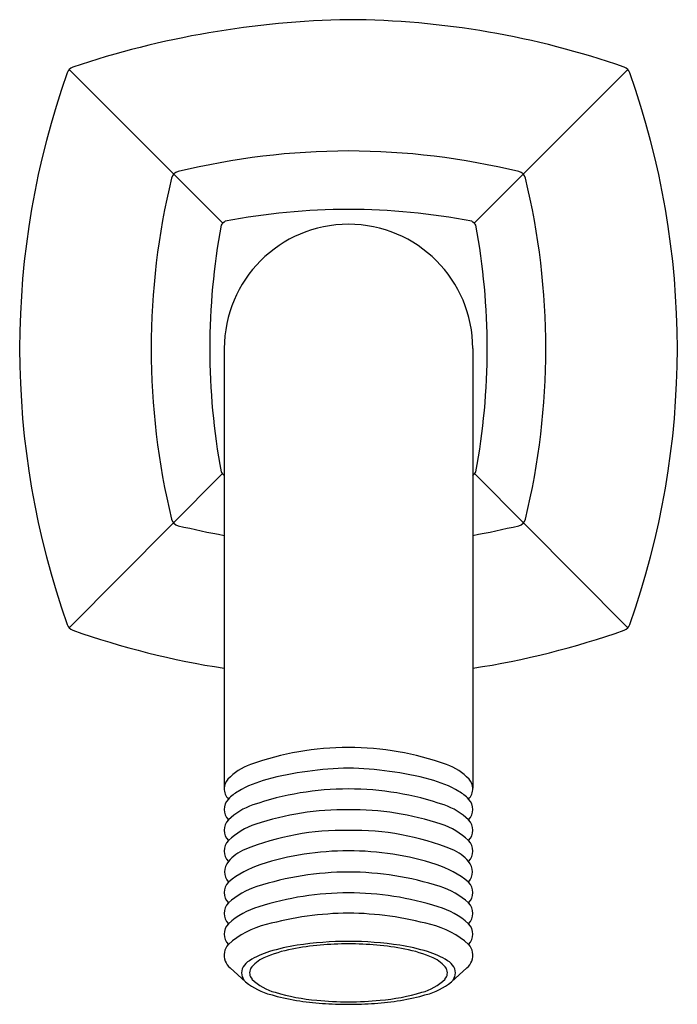
# Model space of a CAD drawing. Units: inches. Extents: x 752.7 to 759.2, y 101.7 to 154.2.
# Drawn here: x 754.9 to 757.1, y 151 to 154.2 of the extents above; entities that cross this region are included whole.
import ezdxf

# ---------------------------------------------------------------- set-up
doc = ezdxf.new("R2010")
doc.units = ezdxf.units.IN
doc.header["$LTSCALE"] = 0.64311
doc.header["$MEASUREMENT"] = 0
doc.layers.get('0').update_dxf_attribs({"color": 255, "linetype": 'CONTINUOUS'})

msp = doc.modelspace()

# ---------------------------------------------------------------- linework, layer by layer
for p, q in [((755.07, 154.0423), (755.5724, 153.5399)), ((756.8955, 154.0423), (756.3931, 153.5399)), ((755.5765, 153.1296), (755.5765, 151.6928)), ((756.389, 153.1296), (756.389, 151.6928)), ((755.5704, 152.7215), (755.07, 152.2168)), ((756.3951, 152.7215), (756.8955, 152.2168)), ((755.596, 151.1059), (755.6463, 151.06)), ((756.3695, 151.1059), (756.3192, 151.06))]:
    msp.add_line(p, q)
for centre, radius, start, end in [((756.0351, 151.2043), 3.0008, 90.9992, 108.5348), ((755.9662, 151.4122), 2.7925, 70.8054, 89.6606), ((757.6042, 153.1296), 2.6965, 160.467, 199.5331), ((755.0912, 154.0211), 0.03, 109.5341, 160.467), ((756.8743, 154.0211), 0.03, 19.533, 70.4659), ((754.3613, 153.1296), 2.6965, 340.4669, 19.533), ((755.9879, 151.3972), 2.3783, 90.1239, 103.6687), ((755.9776, 151.3972), 2.3783, 76.3313, 89.8761), ((757.6961, 153.1296), 2.3586, 166.3441, 193.6565), ((755.4329, 153.6795), 0.0295, 103.699, 166.3441), ((756.5326, 153.6795), 0.0295, 13.6559, 76.301), ((754.2694, 153.1296), 2.3586, 346.3435, 13.6559), ((755.9828, 151.4459), 2.1385, 90, 100.8647), ((755.9828, 151.4459), 2.1385, 79.1353, 90), ((757.742, 153.1296), 2.2128, 169.5073, 190.4957), ((755.6155, 153.4971), 0.0608, 126.1396, 144.2324), ((755.9828, 153.1296), 0.4063, 90, 180), ((755.9828, 153.1296), 0.4063, 0, 90), ((756.35, 153.4971), 0.0608, 35.7676, 53.8604), ((754.2235, 153.1296), 2.2128, 349.5043, 10.4927), ((755.6198, 152.7668), 0.0671, 216.9608, 229.7849), ((756.3457, 152.7668), 0.0671, 310.2151, 323.0392), ((755.4329, 152.5797), 0.0295, 193.6565, 256.7922), ((756.2126, 155.9022), 3.4423, 256.7922, 259.3507), ((755.7529, 155.9022), 3.4423, 280.6493, 283.2078), ((756.5326, 152.5797), 0.0295, 283.2078, 346.3435), ((755.0912, 152.2381), 0.03, 199.5331, 250.4682), ((755.983, 154.752), 2.6975, 250.4682, 261.3321), ((755.9825, 154.752), 2.6975, 278.6679, 289.5318), ((756.8743, 152.2381), 0.03, 289.5318, 340.4669), ((755.9832, 150.8704), 0.9558, 90.0245, 109.6186), ((755.9823, 150.8704), 0.9558, 70.3814, 89.9755), ((755.7246, 151.5958), 0.1858, 109.6186, 137.032), ((756.002, 150.6355), 1.1233, 90.9801, 104.7482), ((755.9635, 150.6355), 1.1233, 75.2518, 89.0199), ((756.2409, 151.5958), 0.1858, 42.968, 70.3814), ((755.622, 151.6914), 0.0455, 137.032, 178.1983), ((755.811, 151.3608), 0.3732, 104.7482, 120.3635), ((756.1545, 151.3608), 0.3732, 59.6365, 75.2518), ((756.3435, 151.6914), 0.0455, 1.8017, 42.968), ((755.6283, 151.6924), 0.0518, 179.5521, 222.3243), ((755.7007, 151.5491), 0.155, 120.3635, 135.5907), ((755.9827, 150.7315), 0.9592, 89.9991, 109.0082), ((755.9828, 150.7315), 0.9592, 70.9918, 90.0009), ((756.2648, 151.5491), 0.155, 44.4093, 59.6365), ((756.3372, 151.6924), 0.0518, 317.6757, 0.4479), ((755.6248, 151.6236), 0.0486, 135.7296, 224.2644), ((756.3407, 151.6236), 0.0486, 315.7356, 44.2704), ((755.7426, 151.4285), 0.222, 109.0082, 133.4425), ((755.9737, 150.6813), 0.9415, 89.449, 108.2222), ((755.9918, 150.6813), 0.9415, 71.7778, 90.551), ((756.2229, 151.4285), 0.222, 46.5575, 70.9918), ((755.6259, 151.5557), 0.0494, 136.6321, 223.3703), ((756.3396, 151.5557), 0.0494, 316.6297, 43.3679), ((755.7525, 151.3532), 0.2341, 108.2222, 133.951), ((755.9634, 150.7071), 0.848, 88.6897, 112.1588), ((756.0021, 150.7071), 0.848, 67.8412, 91.3103), ((756.213, 151.3532), 0.2341, 46.049, 71.7778), ((755.6259, 151.4878), 0.0494, 136.6276, 223.3715), ((756.3396, 151.4878), 0.0494, 316.6285, 43.3724), ((755.6963, 151.3628), 0.14, 112.1588, 139.4276), ((756.2692, 151.3628), 0.14, 40.5724, 67.8412), ((755.9838, 150.5409), 0.9477, 90.0638, 107.6983), ((755.9817, 150.5409), 0.9477, 72.3017, 89.9362), ((755.6296, 151.4199), 0.0522, 139.4276, 220.573), ((755.7919, 151.1422), 0.3165, 107.6983, 129.6367), ((756.1736, 151.1422), 0.3165, 50.3633, 72.3017), ((756.3359, 151.4199), 0.0522, 319.427, 40.5724), ((755.9829, 150.4494), 0.9696, 90.011, 107.9927), ((755.9826, 150.4494), 0.9696, 72.0073, 89.989), ((755.6259, 151.352), 0.0494, 136.629, 223.3697), ((755.7645, 151.122), 0.2625, 107.9927, 131.6738), ((756.201, 151.122), 0.2625, 48.3262, 72.0073), ((756.3396, 151.352), 0.0494, 316.6303, 43.371), ((755.9862, 150.3567), 0.9945, 90.201, 107.3583), ((755.9793, 150.3567), 0.9945, 72.6417, 89.799), ((755.626, 151.2841), 0.0495, 136.724, 223.2752), ((755.7722, 151.0414), 0.2771, 107.3583, 131.1143), ((756.1933, 151.0414), 0.2771, 48.8857, 72.6417), ((756.3395, 151.2841), 0.0495, 316.7248, 43.276), ((755.9947, 150.2176), 1.0674, 90.6427, 105.2467), ((755.9708, 150.2176), 1.0674, 74.7533, 89.3573), ((755.626, 151.2162), 0.0495, 136.7222, 223.1965), ((755.7726, 150.9849), 0.2689, 102.572, 132.777), ((756.1929, 150.9849), 0.2689, 47.223, 77.428), ((756.3395, 151.2162), 0.0495, 316.8035, 43.2778), ((755.6297, 151.1463), 0.0537, 137.8629, 199.6353), ((755.9137, 150.5378), 0.6495, 98.7463, 106.9816), ((755.9767, 150.2345), 0.9497, 89.6369, 100.8097), ((755.9782, 150.1185), 1.0738, 89.7587, 98.7463), ((755.9873, 150.1185), 1.0738, 81.2537, 90.2413), ((755.9888, 150.2345), 0.9497, 79.1903, 90.3631), ((756.0518, 150.5378), 0.6495, 73.0184, 81.2537), ((756.3358, 151.1463), 0.0537, 340.3647, 42.1371), ((755.8047, 150.8947), 0.2764, 106.9816, 121.8958), ((755.7475, 151.0432), 0.104, 113.7739, 144.4619), ((755.8795, 150.7436), 0.4314, 100.8097, 113.7739), ((756.086, 150.7436), 0.4314, 66.2261, 79.1903), ((756.1608, 150.8947), 0.2764, 58.1042, 73.0184), ((756.218, 151.0432), 0.104, 35.5381, 66.2261), ((755.639, 151.1556), 0.0658, 204.5142, 229.0732), ((755.6748, 151.0902), 0.0415, 152.6981, 226.6091), ((755.6945, 151.0718), 0.0678, 121.8958, 146.5494), ((755.6905, 151.0895), 0.0309, 152.8237, 221.2469), ((756.275, 151.0895), 0.0309, 318.7531, 27.1763), ((756.271, 151.0718), 0.0678, 33.4506, 58.1042), ((756.2907, 151.0902), 0.0415, 313.3909, 27.3019), ((756.3265, 151.1556), 0.0658, 310.9268, 335.4858), ((755.7842, 151.2319), 0.2204, 231.256, 255.5889), ((755.7848, 151.1884), 0.1675, 225.4223, 255.6397), ((756.1807, 151.1884), 0.1675, 284.3603, 314.5777), ((756.1813, 151.2319), 0.2204, 284.4111, 308.744), ((755.9467, 151.7902), 0.8018, 254.2752, 266.4682), ((755.938, 151.6744), 0.6769, 253.28, 265.0026), ((756.0188, 151.7902), 0.8018, 273.5318, 285.7248), ((756.0275, 151.6744), 0.6769, 274.9974, 286.72), ((755.9819, 152.0559), 1.0609, 264.4348, 270.047), ((755.9883, 152.3268), 1.3399, 266.1031, 269.7606), ((755.9836, 152.0559), 1.0609, 269.953, 275.5652), ((755.9752, 152.3813), 1.3944, 270.3108, 273.8254)]:
    msp.add_arc(centre, radius, start, end)

doc.saveas('drawing.dxf')
